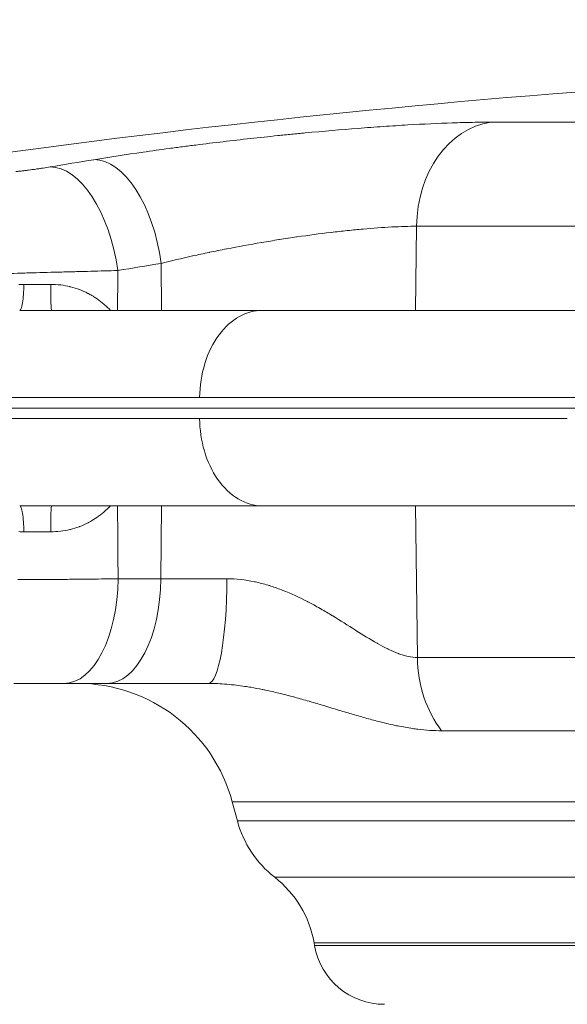
# Model space of a CAD drawing. Units: inches. Extents: x -2684 to 14154, y -9248 to 2632.
# Drawn here: x 210 to 308, y -4281 to -4105 of the extents above; entities that cross this region are included whole.
import ezdxf

# ---------------------------------------------------------------- set-up
doc = ezdxf.new("R2010")
doc.units = ezdxf.units.IN
doc.header["$MEASUREMENT"] = 0
doc.header["$PDMODE"] = 1
for name, color, linetype, lineweight in [('FRAM3', 1, 'Continuous', 50), ('外形線', 7, 'Continuous', 18), ('寸法線', 3, 'Continuous', 18)]:
    doc.layers.add(name, color=color, linetype=linetype, lineweight=lineweight)
doc.styles.get("Standard").update_dxf_attribs({"font": 'txt.shx', "bigfont": 'bigfont.shx'})
doc.dimstyles.new('40ベース', dxfattribs={"dimscale": 40, "dimtxt": 3, "dimasz": 3, "dimexe": 0, "dimexo": 1, "dimgap": 1, "dimtad": 3, "dimdec": 0, "dimdsep": 46, "dimtxsty": 'Standard', "dimblk": 'DOTSMALL', "dimcen": 0, "dimclrd": 256, "dimclre": 256, "dimclrt": 7, "dimadec": 3, "dimazin": 2, "dimtfac": 1, "dimtdec": 0, "dimtix": 1, "dimtmove": 2, "dimatfit": 2, "dimldrblk": 'OPEN', "dimfxl": 0, "dimtolj": 1, "dimlwd": -1, "dimlwe": -1, "dimarcsym": 0})

# ---------------------------------------------------------------- blocks, each defined once
blk = doc.blocks.new('_DotSmall')
at = {"layer": 'FRAM3', "color": 0, "const_width": 0.5}
blk.add_lwpolyline([(-0.0625, 0, 1), (0.0625, 0, 1)], format="xyb", close=True, dxfattribs=at)
blk = doc.blocks.new('*D11')
at = {"layer": 'DefPoints', "color": 0}
for p in [(1501.7, -3044.17), (-593.95, -5469.86), (64.08, -5469.86)]:
    blk.add_point(p, dxfattribs=at)
at = {"layer": '寸法線'}
for p, q in [((1461.7, -3044.17), (-593.95, -3044.17)), ((-593.95, -3044.17), (-593.95, -5469.86)), ((24.08, -5469.86), (-593.95, -5469.86))]:
    blk.add_line(p, q, dxfattribs=at)
at = {"layer": '寸法線', "xscale": 120, "yscale": 120, "zscale": 120}
for p, rotation in [((-593.95, -3044.17), 90), ((-593.95, -5469.86), 270)]:
    blk.add_blockref('_DotSmall', p, dxfattribs=dict(at, rotation=rotation))
at = {"layer": '寸法線', "color": 7, "insert": (-693.95, -4257.02), "char_height": 120, "attachment_point": 5, "rotation": 90}
blk.add_mtext('\\A1;(2425)', dxfattribs=at)
blk = doc.blocks.new('_OPEN')
at = {"color": 0, "linetype": 'ByBlock'}
for p, q in [((-1, 0.1667), (0, 0)), ((0, 0), (-1, -0.1667)), ((0, 0), (-1, 0))]:
    blk.add_line(p, q, dxfattribs=at)

msp = doc.modelspace()

# ---------------------------------------------------------------- linework, layer by layer
at = {"layer": '外形線', "extrusion": (0, 1, 0)}
for p, q in [((294.517, -4123.165), (325.085, -4123.165)), ((281.257, -4141.768), (281.052, -4156.799)), ((314.504, -4141.768), (281.257, -4141.768)), ((235.598, -4148.394), (235.672, -4156.799)), ((158.203, -4174.261), (733.488, -4174.261)), ((235.557, -4204.756), (235.672, -4191.724)), ((281.422, -4218.844), (281.052, -4191.724)), ((227.903, -4204.756), (235.557, -4204.756)), ((235.557, -4204.756), (247.358, -4204.756)), ((281.422, -4218.844), (314.635, -4218.844)), ((225.91, -4223.474), (218.256, -4223.474)), ((244.051, -4223.474), (225.91, -4223.474)), ((318.079, -4231.926), (285.738, -4231.926)), ((249.226, -4248.033), (248.32, -4244.653)), ((643.37, -4244.653), (248.32, -4244.653)), ((249.226, -4248.033), (642.465, -4248.033)), ((635.793, -4258.114), (255.898, -4258.114)), ((263.02, -4270.328), (262.93, -4269.817)), ((628.761, -4269.817), (262.93, -4269.817)), ((628.671, -4270.328), (263.02, -4270.328))]:
    msp.add_line(p, q, dxfattribs=at)
at = {"layer": '外形線', "extrusion": (1.22465e-16, 0, -1)}
for centre, radius, start, end in [((-445.845, -5883.04), 1770.493, 81.454786, 85.724744), ((-220.719, -4252.049), 28.575, 90, 165), ((-267.627, -4243.103), 19.05, 308.00191, 345), ((-244.169, -4273.125), 19.05, 128.00191, 170), ((-275.527, -4268.122), 12.7, 270, 350)]:
    msp.add_arc(centre, radius, start, end, dxfattribs=at)
for centre, major_axis, ratio, start_param, end_param in [((296.145, -4142.101), (0, 19.05), 0.7816293, -1.553343, -0.1095708), ((216.016, -4152.036), (0, 4.763), 0.0346033, 3.1415927, 4.6878401), ((218.256, -4204.424), (0, 19.05), 0.5064874, 1.5882496, 3.1415927), ((244.051, -4204.424), (0, 19.05), 0.1736577, 1.5882496, 3.1415927)]:
    msp.add_ellipse(centre, major_axis=major_axis, ratio=ratio, start_param=start_param, end_param=end_param, dxfattribs=at)
at = {"layer": '外形線', "extrusion": (1.22465e-16, 3.85186e-33, -1)}
msp.add_ellipse((451.36, -5882.85), major_axis=(-60.979, 1769.409), ratio=0.862116, start_param=-0.1150076, end_param=-0.1098215, dxfattribs=at)
at = {"layer": '外形線'}
for centre, major_axis, ratio, start_param, end_param in [((225.951, -4148.726), (-3.066, 18.802), 0.5036583, -1.6351256, -0.0704799), ((218.209, -4150.013), (-3.179, 18.783), 0.5033636, -1.6381414, -0.0734957), ((460.948, -5882.52), (-60.323, 1750.37), 0.862116, 0.1098215, 0.1150076), ((214.972, -4152.035), (25.39, 0.037), 0.0047171, 4.5570163, 4.7470418), ((214.972, -4196.488), (-25.39, 0.037), 0.0047171, 4.6777361, 4.8677618), ((296.31, -4218.512), (0, 19.05), 0.7816293, 1.5882496, 2.3520821)]:
    msp.add_ellipse(centre, major_axis=major_axis, ratio=ratio, start_param=start_param, end_param=end_param, dxfattribs=at)
at = {"layer": '外形線', "extrusion": (1.22465e-16, -1.75162e-46, -1)}
msp.add_ellipse((216.016, -4196.486), major_axis=(0, 4.762), ratio=0.0346033, start_param=-1.5462474, end_param=0, dxfattribs=at)
at = {"layer": '外形線', "extrusion": (1.22465e-16, -2.18953e-47, -1)}
msp.add_ellipse((225.91, -4204.424), major_axis=(0, 19.05), ratio=0.5064874, start_param=1.5882496, end_param=3.1415927, dxfattribs=at)
at = {"layer": '外形線'}
for points, knots in [([(261.355, -4125.082), (264.595, -4124.776), (267.745, -4124.505), (270.808, -4124.267), (272.339, -4124.149), (273.849, -4124.039), (275.335, -4123.937), (276.079, -4123.887), (276.818, -4123.838), (277.548, -4123.792)], [0.039318281, 0.039318281, 0.039318281, 0.039318281, 0.049147851, 0.049147851, 0.049147851, 0.054062636, 0.054062636, 0.054062636, 0.056520029, 0.056520029, 0.056520029, 0.056520029]), ([(287.66, -4123.291), (288.897, -4123.25), (290.09, -4123.218), (291.237, -4123.197), (291.81, -4123.186), (292.372, -4123.178), (292.919, -4123.173)], [0.0688069914, 0.0688069914, 0.0688069914, 0.0688069914, 0.0737217765, 0.0737217765, 0.0737217765, 0.076179169, 0.076179169, 0.076179169, 0.076179169]), ([(241.822, -4127.241), (245.06, -4126.831), (248.308, -4126.447), (251.565, -4126.087), (253.193, -4125.907), (254.824, -4125.733), (256.458, -4125.565), (257.274, -4125.481), (258.092, -4125.399), (258.91, -4125.318), (259.728, -4125.238), (260.545, -4125.159), (261.355, -4125.082)], [0.01965914, 0.01965914, 0.01965914, 0.01965914, 0.029488711, 0.029488711, 0.029488711, 0.034403496, 0.034403496, 0.034403496, 0.036860888, 0.036860888, 0.036860888, 0.039318281, 0.039318281, 0.039318281, 0.039318281]), ([(223.559, -4129.863), (226.393, -4129.401), (229.334, -4128.951), (232.378, -4128.514), (233.9, -4128.296), (235.448, -4128.08), (237.022, -4127.868), (237.809, -4127.762), (238.603, -4127.656), (239.403, -4127.552)], [0, 0, 0, 0, 0.00982957, 0.00982957, 0.00982957, 0.014744355, 0.014744355, 0.014744355, 0.017201748, 0.017201748, 0.017201748, 0.017201748]), ([(209.639, -4131.99), (209.74, -4131.98), (209.842, -4131.969), (209.945, -4131.958), (210.15, -4131.936), (210.359, -4131.912), (210.572, -4131.888)], [0.0043761342, 0.0043761342, 0.0043761342, 0.0043761342, 0.0047127599, 0.0047127599, 0.0047127599, 0.0053860113, 0.0053860113, 0.0053860113, 0.0053860113]), ([(227.856, -4149.68), (226.316, -4149.72), (224.709, -4149.761), (222.203, -4149.828), (221.351, -4149.85), (220.048, -4149.885), (219.609, -4149.897), (218.732, -4149.921), (218.292, -4149.932), (216.096, -4149.992), (214.336, -4150.041), (211.689, -4150.114), (210.802, -4150.139), (209.063, -4150.188), (208.209, -4150.212), (206.529, -4150.26), (205.703, -4150.284), (204.486, -4150.319), (204.085, -4150.331), (203.288, -4150.354), (202.893, -4150.366), (200.953, -4150.423), (199.517, -4150.466), (197.531, -4150.526), (196.897, -4150.546), (195.688, -4150.584), (195.121, -4150.602), (193.54, -4150.652), (192.638, -4150.682), (191.894, -4150.708)], [0, 0, 0, 0, 0.005284215, 0.005284215, 0.007926322, 0.007926322, 0.009247376, 0.009247376, 0.01056843, 0.01056843, 0.015852645, 0.015852645, 0.018494752, 0.018494752, 0.021136859, 0.021136859, 0.023778967, 0.023778967, 0.025100021, 0.025100021, 0.026421074, 0.026421074, 0.031705289, 0.031705289, 0.034347397, 0.034347397, 0.036989504, 0.036989504, 0.042273719, 0.042273719, 0.042273719, 0.042273719]), ([(210.821, -4155.447), (210.889, -4155.019), (210.944, -4154.505), (210.982, -4153.943), (211.02, -4153.382), (211.041, -4152.772), (211.043, -4152.159)], [0.5, 0.5, 0.5, 0.5, 0.75, 0.75, 0.75, 1, 1, 1, 1]), ([(210.306, -4156.799), (211.115, -4156.799), (211.935, -4156.799), (212.768, -4156.799), (215, -4156.799), (217.319, -4156.799), (219.725, -4156.799), (221.378, -4156.799), (223.072, -4156.799), (224.807, -4156.799), (226.238, -4156.799), (227.698, -4156.799), (229.184, -4156.799)], [0.04028879, 0.04028879, 0.04028879, 0.04028879, 0.07152634, 0.07152634, 0.07152634, 0.1552138, 0.1552138, 0.1552138, 0.21267631, 0.21267631, 0.21267631, 0.26007052, 0.26007052, 0.26007052, 0.26007052]), ([(229.184, -4156.799), (229.499, -4156.799), (229.816, -4156.799), (230.134, -4156.799), (237.388, -4156.799), (245.243, -4156.799), (253.698, -4156.799), (253.698, -4156.799), (253.699, -4156.799), (253.699, -4156.799)], [0.26007052, 0.26007052, 0.26007052, 0.26007052, 0.27013882, 0.27013882, 0.27013882, 0.49998886, 0.49998886, 0.49998886, 0.49999955, 0.49999955, 0.49999955, 0.49999955]), ([(253.699, -4156.799), (252.291, -4156.799), (250.895, -4157.173), (248.244, -4158.65), (247.018, -4159.755), (244.885, -4162.617), (244.015, -4164.37), (242.821, -4168.232), (242.501, -4170.301), (242.476, -4172.397)], [-0.97388204, -0.97388204, -0.97388204, -0.97388204, -0.73867743, -0.73867743, -0.49796292, -0.49796292, -0.24760283, -0.24760283, -0.00000251, -0.00000251, -0.00000251, -0.00000251]), ([(281.837, -4156.799), (281.42, -4156.799), (281.004, -4156.799), (280.589, -4156.799), (271.119, -4156.799), (262.156, -4156.799), (253.7, -4156.799), (253.7, -4156.799), (253.699, -4156.799), (253.699, -4156.799)], [0.26007052, 0.26007052, 0.26007052, 0.26007052, 0.27013882, 0.27013882, 0.27013882, 0.49998886, 0.49998886, 0.49998886, 0.49999955, 0.49999955, 0.49999955, 0.49999955]), ([(310.337, -4156.799), (308.932, -4156.799), (307.534, -4156.799), (306.144, -4156.799), (302.421, -4156.799), (298.754, -4156.799), (295.143, -4156.799), (292.663, -4156.799), (290.211, -4156.799), (287.784, -4156.799), (285.783, -4156.799), (283.799, -4156.799), (281.837, -4156.799)], [0.04028879, 0.04028879, 0.04028879, 0.04028879, 0.07152634, 0.07152634, 0.07152634, 0.1552138, 0.1552138, 0.1552138, 0.21267631, 0.21267631, 0.21267631, 0.26007052, 0.26007052, 0.26007052, 0.26007052]), ([(242.475, -4172.397), (240.839, -4172.397), (239.224, -4172.397), (228.955, -4172.397), (220.878, -4172.397), (206.06, -4172.397), (199.318, -4172.397), (193.301, -4172.397)], [0.7327631, 0.7327631, 0.7327631, 0.7327631, 0.75526673, 0.75526673, 0.87763337, 0.87763337, 1, 1, 1, 1]), ([(242.475, -4172.397), (244.11, -4172.397), (245.764, -4172.397), (256.542, -4172.397), (266.214, -4172.397), (286.532, -4172.397), (297.178, -4172.397), (308.219, -4172.397)], [0.7327631, 0.7327631, 0.7327631, 0.7327631, 0.75526673, 0.75526673, 0.87763337, 0.87763337, 1, 1, 1, 1]), ([(193.301, -4176.126), (199.318, -4176.126), (206.06, -4176.126), (220.878, -4176.126), (228.955, -4176.126), (239.224, -4176.126), (240.839, -4176.126), (242.475, -4176.126)], [0, 0, 0, 0, 0.12236663, 0.12236663, 0.24473327, 0.24473327, 0.2672369, 0.2672369, 0.2672369, 0.2672369]), ([(308.219, -4176.126), (297.178, -4176.126), (286.532, -4176.126), (266.214, -4176.126), (256.542, -4176.126), (245.764, -4176.126), (244.11, -4176.126), (242.475, -4176.126)], [0, 0, 0, 0, 0.12236663, 0.12236663, 0.24473327, 0.24473327, 0.2672369, 0.2672369, 0.2672369, 0.2672369]), ([(242.476, -4176.126), (242.5, -4178.117), (242.789, -4180.084), (243.88, -4183.807), (244.682, -4185.522), (246.743, -4188.487), (247.997, -4189.687), (250.749, -4191.309), (252.217, -4191.724), (253.699, -4191.724)], [-0.97388209, -0.97388209, -0.97388209, -0.97388209, -0.73867283, -0.73867283, -0.49795773, -0.49795773, -0.2475997, -0.2475997, -0.00000026, -0.00000026, -0.00000026, -0.00000026]), ([(230.134, -4191.724), (229.816, -4191.724), (229.499, -4191.724), (229.184, -4191.724), (227.698, -4191.724), (226.238, -4191.724), (224.807, -4191.724), (223.072, -4191.724), (221.378, -4191.724), (219.725, -4191.724), (217.319, -4191.724), (215, -4191.724), (212.768, -4191.724)], [0.72986248, 0.72986248, 0.72986248, 0.72986248, 0.73993039, 0.73993039, 0.73993039, 0.78732498, 0.78732498, 0.78732498, 0.84478749, 0.84478749, 0.84478749, 0.9284756, 0.9284756, 0.9284756, 0.9284756]), ([(280.589, -4191.724), (281.004, -4191.724), (281.42, -4191.724), (281.837, -4191.724), (283.799, -4191.724), (285.783, -4191.724), (287.784, -4191.724), (290.211, -4191.724), (292.663, -4191.724), (295.143, -4191.724), (298.753, -4191.724), (302.421, -4191.724), (306.144, -4191.724), (307.534, -4191.724), (308.932, -4191.724), (310.337, -4191.724)], [0.72986248, 0.72986248, 0.72986248, 0.72986248, 0.73993039, 0.73993039, 0.73993039, 0.78732498, 0.78732498, 0.78732498, 0.84478749, 0.84478749, 0.84478749, 0.9284756, 0.9284756, 0.9284756, 0.95971251, 0.95971251, 0.95971251, 0.95971251]), ([(211.273, -4204.914), (211.714, -4204.912), (212.158, -4204.911), (212.6, -4204.909), (214.37, -4204.902), (216.132, -4204.891), (217.888, -4204.877), (218.327, -4204.874), (218.765, -4204.87), (219.203, -4204.866), (219.641, -4204.862), (220.079, -4204.858), (220.515, -4204.854)], [0.0251049763, 0.0251049763, 0.0251049763, 0.0251049763, 0.0264262908, 0.0264262908, 0.0264262908, 0.031711549, 0.031711549, 0.031711549, 0.0330333551, 0.0330333551, 0.0330333551, 0.034354178, 0.034354178, 0.034354178, 0.034354178]), ([(218.256, -4223.474), (217.87, -4223.474), (217.468, -4223.474), (217.049, -4223.474), (216.84, -4223.474), (216.626, -4223.474), (216.409, -4223.474), (216.3, -4223.474), (216.19, -4223.474), (216.081, -4223.474), (215.971, -4223.474), (215.862, -4223.474), (215.752, -4223.474), (215.313, -4223.474), (214.872, -4223.474), (214.43, -4223.474), (214.319, -4223.474), (214.208, -4223.474), (214.098, -4223.474), (213.988, -4223.474), (213.879, -4223.474), (213.77, -4223.474), (213.553, -4223.474), (213.34, -4223.474), (213.13, -4223.474), (212.92, -4223.474), (212.713, -4223.474), (212.51, -4223.474), (212.307, -4223.474), (212.106, -4223.474), (211.913, -4223.474), (211.527, -4223.474), (211.168, -4223.474), (210.837, -4223.474), (210.754, -4223.474), (210.673, -4223.474), (210.593, -4223.474), (210.514, -4223.474), (210.436, -4223.474), (210.361, -4223.474), (210.211, -4223.474), (210.07, -4223.474), (209.939, -4223.474), (209.676, -4223.474), (209.451, -4223.474), (209.266, -4223.474)], [0, 0, 0, 0, 0.001322911, 0.001322911, 0.001322911, 0.001984367, 0.001984367, 0.001984367, 0.002315095, 0.002315095, 0.002315095, 0.002645823, 0.002645823, 0.002645823, 0.003968734, 0.003968734, 0.003968734, 0.004299462, 0.004299462, 0.004299462, 0.00463019, 0.00463019, 0.00463019, 0.005291645, 0.005291645, 0.005291645, 0.005953101, 0.005953101, 0.005953101, 0.006614557, 0.006614557, 0.006614557, 0.007937468, 0.007937468, 0.007937468, 0.008268196, 0.008268196, 0.008268196, 0.008598924, 0.008598924, 0.008598924, 0.009260379, 0.009260379, 0.009260379, 0.010583291, 0.010583291, 0.010583291, 0.010583291])]:
    msp.add_open_spline(points, degree=3, knots=knots, dxfattribs=at)
for points in [[(277.548, -4123.792), (278.278, -4123.746), (278.997, -4123.702), (279.704, -4123.661)], [(279.704, -4123.661), (282.534, -4123.498), (285.185, -4123.374), (287.66, -4123.291)], [(292.919, -4123.173), (293.466, -4123.168), (293.999, -4123.165), (294.517, -4123.165)], [(239.403, -4127.552), (240.204, -4127.447), (241.013, -4127.343), (241.822, -4127.241)], [(210.572, -4131.888), (210.785, -4131.864), (211.001, -4131.838), (211.221, -4131.812)], [(211.221, -4131.812), (211.441, -4131.785), (211.665, -4131.757), (211.888, -4131.729)], [(211.888, -4131.729), (212.333, -4131.672), (212.776, -4131.612), (213.219, -4131.55)], [(213.219, -4131.55), (213.329, -4131.534), (213.44, -4131.519), (213.55, -4131.503)], [(213.55, -4131.503), (213.661, -4131.487), (213.771, -4131.471), (213.88, -4131.455)], [(213.88, -4131.455), (214.099, -4131.423), (214.313, -4131.39), (214.523, -4131.358)], [(214.523, -4131.358), (214.943, -4131.294), (215.346, -4131.228), (215.733, -4131.163)], [(270.332, -4142.388), (269.862, -4142.434), (269.386, -4142.482), (268.907, -4142.532)], [(271.665, -4142.264), (271.227, -4142.303), (270.783, -4142.345), (270.332, -4142.388)], [(271.72, -4142.259), (271.702, -4142.261), (271.683, -4142.263), (271.665, -4142.264)], [(276.816, -4141.894), (275.229, -4141.977), (273.531, -4142.098), (271.72, -4142.259)], [(276.842, -4141.893), (276.834, -4141.894), (276.825, -4141.894), (276.816, -4141.894)], [(279.133, -4141.8), (278.398, -4141.821), (277.634, -4141.852), (276.842, -4141.893)], [(279.145, -4141.8), (279.141, -4141.8), (279.137, -4141.8), (279.133, -4141.8)], [(281.257, -4141.768), (280.59, -4141.768), (279.884, -4141.779), (279.145, -4141.8)], [(256.665, -4144.157), (255.643, -4144.318), (254.624, -4144.486), (253.606, -4144.658)], [(256.755, -4144.143), (256.725, -4144.147), (256.695, -4144.152), (256.665, -4144.157)], [(258.242, -4143.912), (257.746, -4143.988), (257.25, -4144.064), (256.755, -4144.143)], [(258.333, -4143.898), (258.303, -4143.903), (258.272, -4143.908), (258.242, -4143.912)], [(259.816, -4143.678), (259.325, -4143.75), (258.829, -4143.823), (258.333, -4143.898)], [(259.907, -4143.665), (259.877, -4143.669), (259.847, -4143.674), (259.816, -4143.678)], [(265.913, -4142.868), (263.964, -4143.101), (261.962, -4143.366), (259.907, -4143.665)], [(265.992, -4142.859), (265.966, -4142.862), (265.939, -4142.865), (265.913, -4142.868)], [(268.838, -4142.539), (267.903, -4142.638), (266.954, -4142.744), (265.992, -4142.859)], [(268.907, -4142.532), (268.884, -4142.535), (268.861, -4142.537), (268.838, -4142.539)], [(247.273, -4145.813), (246.774, -4145.91), (246.276, -4146.009), (245.783, -4146.108)], [(247.339, -4145.8), (247.317, -4145.804), (247.295, -4145.809), (247.273, -4145.813)], [(253.521, -4144.673), (251.452, -4145.025), (249.391, -4145.401), (247.339, -4145.8)], [(253.606, -4144.658), (253.578, -4144.663), (253.549, -4144.668), (253.521, -4144.673)], [(241.231, -4147.067), (239.286, -4147.498), (237.407, -4147.94), (235.598, -4148.394)], [(241.266, -4147.06), (241.254, -4147.062), (241.243, -4147.065), (241.231, -4147.067)], [(244.201, -4146.431), (243.206, -4146.638), (242.228, -4146.847), (241.266, -4147.06)], [(244.252, -4146.421), (244.235, -4146.424), (244.218, -4146.428), (244.201, -4146.431)], [(245.725, -4146.12), (245.23, -4146.219), (244.739, -4146.319), (244.252, -4146.421)], [(245.783, -4146.108), (245.764, -4146.112), (245.744, -4146.116), (245.725, -4146.12)], [(227.856, -4149.68), (227.838, -4152.053), (227.819, -4154.426), (227.801, -4156.799)], [(210.15, -4152.176), (210.305, -4152.17), (210.461, -4152.166), (210.617, -4152.163)], [(210.617, -4152.163), (210.695, -4152.162), (210.774, -4152.16), (210.852, -4152.16)], [(210.852, -4152.16), (210.891, -4152.159), (210.931, -4152.159), (210.97, -4152.159)], [(210.97, -4152.159), (210.99, -4152.159), (211.009, -4152.159), (211.029, -4152.159)], [(211.029, -4152.159), (211.034, -4152.159), (211.038, -4152.159), (211.043, -4152.159)], [(215.852, -4152.153), (216.436, -4152.152), (217.016, -4152.185), (217.591, -4152.252)], [(217.591, -4152.252), (217.611, -4152.254), (217.631, -4152.256), (217.651, -4152.259)], [(217.651, -4152.259), (218.208, -4152.326), (218.763, -4152.426), (219.301, -4152.555)], [(219.301, -4152.555), (219.338, -4152.564), (219.375, -4152.573), (219.411, -4152.582)], [(219.411, -4152.582), (220.503, -4152.853), (221.535, -4153.247), (222.514, -4153.754)], [(222.514, -4153.754), (222.563, -4153.779), (222.611, -4153.805), (222.66, -4153.831)], [(222.66, -4153.831), (222.915, -4153.967), (223.168, -4154.112), (223.415, -4154.263)], [(223.415, -4154.263), (223.615, -4154.386), (223.811, -4154.513), (224.003, -4154.643)], [(224.003, -4154.643), (224.047, -4154.674), (224.091, -4154.704), (224.135, -4154.735)], [(224.135, -4154.735), (224.568, -4155.036), (224.98, -4155.357), (225.374, -4155.695)], [(210.306, -4156.799), (210.401, -4156.799), (210.496, -4156.679), (210.584, -4156.448)], [(210.584, -4156.448), (210.672, -4156.217), (210.753, -4155.875), (210.821, -4155.447)], [(225.374, -4155.695), (225.407, -4155.724), (225.44, -4155.752), (225.473, -4155.781)], [(225.473, -4155.781), (225.844, -4156.105), (226.199, -4156.444), (226.539, -4156.799)], [(308.219, -4172.397), (308.885, -4172.397), (309.584, -4172.372), (310.316, -4172.324)], [(210.584, -4192.075), (210.496, -4191.844), (210.401, -4191.724), (210.306, -4191.724)], [(212.768, -4191.724), (211.935, -4191.724), (211.115, -4191.724), (210.306, -4191.724)], [(226.539, -4191.724), (226.194, -4192.083), (225.832, -4192.429), (225.454, -4192.758)], [(227.801, -4191.724), (227.835, -4196.068), (227.869, -4200.412), (227.903, -4204.756)], [(253.698, -4191.724), (245.243, -4191.724), (237.389, -4191.724), (230.134, -4191.724)], [(253.699, -4191.724), (253.699, -4191.724), (253.698, -4191.724), (253.698, -4191.724)], [(253.699, -4191.724), (253.699, -4191.724), (253.7, -4191.724), (253.7, -4191.724)], [(253.7, -4191.724), (262.156, -4191.724), (271.119, -4191.724), (280.589, -4191.724)], [(210.821, -4193.076), (210.753, -4192.648), (210.672, -4192.306), (210.584, -4192.075)], [(210.982, -4194.579), (210.944, -4194.017), (210.889, -4193.504), (210.821, -4193.076)], [(225.356, -4192.843), (224.954, -4193.187), (224.535, -4193.511), (224.101, -4193.812)], [(225.454, -4192.758), (225.421, -4192.787), (225.388, -4192.815), (225.356, -4192.843)], [(211.043, -4196.364), (211.041, -4195.751), (211.02, -4195.141), (210.982, -4194.579)], [(222.495, -4194.779), (222.031, -4195.018), (221.55, -4195.234), (221.052, -4195.425)], [(222.637, -4194.704), (222.589, -4194.729), (222.542, -4194.754), (222.495, -4194.779)], [(223.972, -4193.9), (223.543, -4194.191), (223.098, -4194.459), (222.637, -4194.704)], [(224.101, -4193.812), (224.058, -4193.841), (224.015, -4193.871), (223.972, -4193.9)], [(210.617, -4196.36), (210.461, -4196.357), (210.305, -4196.352), (210.15, -4196.346)], [(210.852, -4196.363), (210.774, -4196.362), (210.695, -4196.361), (210.617, -4196.36)], [(210.97, -4196.364), (210.931, -4196.363), (210.891, -4196.363), (210.852, -4196.363)], [(211.029, -4196.364), (211.009, -4196.364), (210.99, -4196.364), (210.97, -4196.364)], [(211.043, -4196.364), (211.038, -4196.364), (211.034, -4196.364), (211.029, -4196.364)], [(219.269, -4195.975), (218.162, -4196.239), (217.024, -4196.371), (215.852, -4196.369)], [(219.37, -4195.951), (219.336, -4195.959), (219.303, -4195.967), (219.269, -4195.975)], [(220.918, -4195.476), (220.409, -4195.664), (219.893, -4195.822), (219.37, -4195.951)], [(221.052, -4195.425), (221.007, -4195.442), (220.962, -4195.459), (220.918, -4195.476)], [(209.962, -4204.917), (210.396, -4204.916), (210.833, -4204.915), (211.273, -4204.914)], [(220.515, -4204.854), (221.386, -4204.845), (222.24, -4204.836), (223.078, -4204.825)], [(223.078, -4204.825), (224.753, -4204.805), (226.362, -4204.782), (227.903, -4204.756)], [(247.358, -4204.756), (249.006, -4204.756), (250.639, -4204.947), (252.26, -4205.288)], [(252.26, -4205.288), (252.321, -4205.301), (252.383, -4205.314), (252.444, -4205.327)], [(252.444, -4205.327), (253.204, -4205.492), (253.963, -4205.691), (254.706, -4205.916)], [(254.706, -4205.916), (254.786, -4205.94), (254.866, -4205.964), (254.945, -4205.989)], [(254.945, -4205.989), (255.678, -4206.216), (256.397, -4206.467), (257.104, -4206.739)], [(257.104, -4206.739), (257.188, -4206.771), (257.272, -4206.803), (257.356, -4206.836)], [(257.356, -4206.836), (258.868, -4207.428), (260.329, -4208.108), (261.755, -4208.846)], [(261.755, -4208.846), (261.817, -4208.878), (261.879, -4208.91), (261.94, -4208.942)], [(261.94, -4208.942), (262.259, -4209.108), (262.576, -4209.277), (262.891, -4209.449)], [(262.891, -4209.449), (263.269, -4209.655), (263.645, -4209.864), (264.018, -4210.076)], [(264.018, -4210.076), (264.058, -4210.099), (264.099, -4210.122), (264.139, -4210.145)], [(264.139, -4210.145), (264.845, -4210.548), (265.538, -4210.957), (266.219, -4211.37)], [(266.219, -4211.37), (266.234, -4211.379), (266.25, -4211.389), (266.266, -4211.398)], [(266.266, -4211.398), (267.658, -4212.243), (269.004, -4213.099), (270.322, -4213.931)], [(270.322, -4213.931), (270.355, -4213.951), (270.387, -4213.972), (270.419, -4213.992)], [(270.419, -4213.992), (271.703, -4214.802), (272.961, -4215.589), (274.209, -4216.3)], [(274.209, -4216.3), (274.272, -4216.336), (274.336, -4216.372), (274.399, -4216.407)], [(274.399, -4216.407), (274.975, -4216.732), (275.545, -4217.037), (276.106, -4217.314)], [(276.106, -4217.314), (276.17, -4217.345), (276.233, -4217.376), (276.297, -4217.407)], [(276.297, -4217.407), (276.854, -4217.676), (277.404, -4217.917), (277.948, -4218.121)], [(277.948, -4218.121), (277.999, -4218.14), (278.05, -4218.159), (278.101, -4218.178)], [(278.101, -4218.178), (278.352, -4218.269), (278.601, -4218.353), (278.849, -4218.427)], [(278.849, -4218.427), (279.148, -4218.517), (279.445, -4218.594), (279.736, -4218.656)], [(279.736, -4218.656), (280.319, -4218.78), (280.881, -4218.844), (281.422, -4218.844)], [(247.339, -4223.616), (246.255, -4223.525), (245.16, -4223.474), (244.051, -4223.474)], [(249.057, -4223.793), (248.488, -4223.724), (247.915, -4223.664), (247.339, -4223.616)], [(250.559, -4223.997), (250.062, -4223.922), (249.56, -4223.853), (249.057, -4223.793)], [(251.638, -4224.169), (251.282, -4224.109), (250.922, -4224.051), (250.559, -4223.997)], [(253.664, -4224.547), (252.999, -4224.412), (252.325, -4224.286), (251.638, -4224.169)], [(254.227, -4224.663), (254.04, -4224.624), (253.852, -4224.585), (253.664, -4224.547)], [(256.63, -4225.208), (255.842, -4225.018), (255.041, -4224.835), (254.227, -4224.663)], [(259.429, -4225.928), (258.512, -4225.679), (257.58, -4225.438), (256.63, -4225.208)], [(259.486, -4225.943), (259.467, -4225.938), (259.448, -4225.933), (259.429, -4225.928)], [(260.742, -4226.289), (260.326, -4226.173), (259.907, -4226.057), (259.486, -4225.943)], [(262.06, -4226.665), (261.624, -4226.539), (261.184, -4226.414), (260.742, -4226.289)], [(262.249, -4226.72), (262.186, -4226.702), (262.123, -4226.684), (262.06, -4226.665)], [(264.69, -4227.442), (263.89, -4227.202), (263.078, -4226.961), (262.249, -4226.72)], [(267.481, -4228.284), (266.567, -4228.008), (265.638, -4227.726), (264.69, -4227.442)], [(269.933, -4229.015), (269.127, -4228.778), (268.311, -4228.534), (267.481, -4228.284)], [(272.396, -4229.72), (271.586, -4229.496), (270.765, -4229.26), (269.933, -4229.015)], [(274.764, -4230.348), (273.983, -4230.151), (273.194, -4229.941), (272.396, -4229.72)], [(275.234, -4230.464), (275.077, -4230.426), (274.921, -4230.387), (274.764, -4230.348)], [(277.076, -4230.891), (276.469, -4230.759), (275.855, -4230.617), (275.234, -4230.464)], [(277.904, -4231.064), (277.629, -4231.009), (277.353, -4230.951), (277.076, -4230.891)], [(280.544, -4231.527), (279.677, -4231.4), (278.798, -4231.245), (277.904, -4231.064)], [(281.518, -4231.658), (281.196, -4231.618), (280.871, -4231.574), (280.544, -4231.527)], [(285.738, -4231.926), (284.367, -4231.926), (282.961, -4231.834), (281.518, -4231.658)]]:
    msp.add_open_spline(points, degree=3, dxfattribs=at)

# ---------------------------------------------------------------- dimensions: what is measured, and where the dimension line sits
at = {"layer": '寸法線'}
dim = msp.add_linear_dim(base=(-593.948, -5469.864), p1=(1501.704, -3044.167), p2=(64.08, -5469.864), angle=90, text='(2425)', dimstyle='40ベース', dxfattribs=at)
dim.commit()
dim.dimension.update_dxf_attribs({"geometry": '*D11', "text_midpoint": (-693.948, -4257.016)})

doc.saveas('drawing.dxf')
